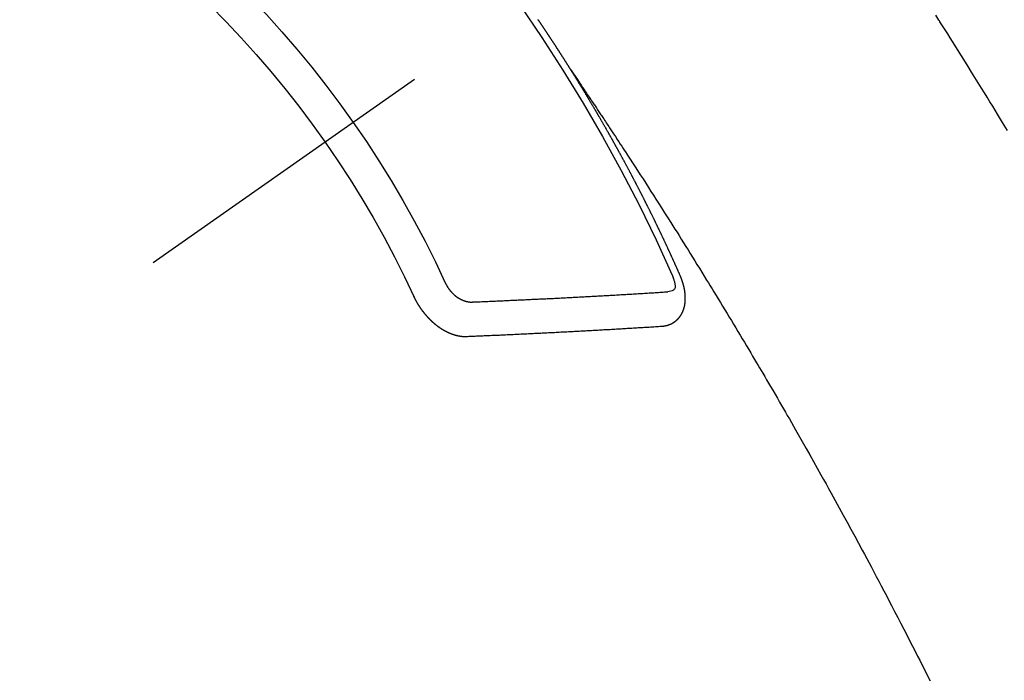
# Model space of a CAD drawing. Extents: x 55896 to 82369, y -25 to 8845.
# Drawn here: x 71514 to 71534, y 6774 to 6787 of the extents above; entities that cross this region are included whole.
import ezdxf

# ---------------------------------------------------------------- set-up
doc = ezdxf.new("R2010")
doc.units = 0
doc.header["$LTSCALE"] = 50
doc.header["$MEASUREMENT"] = 0
doc.linetypes.add('CENTER2', pattern=[1.125, 0.75, -0.125, 0.125, -0.125])
doc.linetypes.add('HIDDEN', pattern=[0.375, 0.25, -0.125])
doc.layers.get('0').update_dxf_attribs({"linetype": 'CONTINUOUS'})
doc.layers.add('150-機器', color=8, linetype='CONTINUOUS')
doc.layers.add('160-文字', color=254, linetype='CONTINUOUS')
doc.styles.add('KH001', font='txt')
doc.dimstyles.new('KH1xx030', dxfattribs={"dimscale": 30, "dimtxt": 2, "dimasz": 0.6, "dimexe": 0.3, "dimexo": 1.2, "dimgap": 0.5, "dimtad": 3, "dimdec": 1, "dimdsep": 46, "dimlunit": 6, "dimtxsty": 'KH001', "dimblk": 'DOT', "dimcen": 1, "dimdle": 1, "dimclrd": 256, "dimclre": 256, "dimclrt": 256, "dimadec": 0, "dimazin": 0, "dimtfac": 1, "dimtdec": 1, "dimtix": 1, "dimtmove": 2, "dimatfit": 3, "dimldrblk": 'CLOSEDBLANK', "dimfxl": 1, "dimtolj": 1, "dimtzin": 0, "dimlwd": -1, "dimlwe": -1, "dimarcsym": 0})

# ---------------------------------------------------------------- blocks, each defined once
blk = doc.blocks.new('F402_H')
at = {"layer": '150-機器', "color": 13, "linetype": 'CENTER2'}
blk.add_line((0, 0), (244.018, -170.863), dxfattribs=at)
at = {"layer": '150-機器', "color": 13, "linetype": 'HIDDEN'}
for points in [[(208.535, -155.147), (208.631, -154.988), (208.729, -154.829), (208.826, -154.671), (208.88, -154.583), (208.935, -154.495), (208.989, -154.407), (209.043, -154.319), (209.109, -154.213), (209.174, -154.107), (209.24, -154.001), (209.305, -153.896), (209.393, -153.755), (209.481, -153.615), (209.57, -153.474), (209.658, -153.334), (209.708, -153.255), (209.759, -153.176), (209.809, -153.097), (209.859, -153.018), (209.864, -153.01), (209.87, -153.001), (209.875, -152.992), (209.881, -152.984), (209.942, -152.887)], [(217.087, -153.962), (217.091, -153.956), (217.095, -153.95), (217.097, -153.945), (217.101, -153.939), (217.105, -153.933), (217.109, -153.927), (217.112, -153.922), (217.116, -153.916), (217.119, -153.91), (217.123, -153.905), (217.127, -153.9), (217.13, -153.893), (217.133, -153.888), (217.137, -153.883), (217.14, -153.876), (217.144, -153.871), (217.148, -153.866), (217.151, -153.859), (217.155, -153.854), (217.159, -153.849), (217.162, -153.842), (217.166, -153.837), (217.169, -153.832), (217.172, -153.826), (217.176, -153.82), (217.18, -153.815), (217.183, -153.809), (217.187, -153.803), (217.19, -153.798), (217.194, -153.792), (217.198, -153.786), (217.201, -153.781), (217.204, -153.775), (217.208, -153.769), (217.212, -153.763), (217.215, -153.758), (217.219, -153.752), (217.223, -153.746), (217.226, -153.742), (217.229, -153.735), (217.233, -153.73), (217.237, -153.725), (217.24, -153.718), (217.244, -153.713), (217.248, -153.707), (217.252, -153.702), (217.255, -153.696), (217.259, -153.69), (217.262, -153.685), (217.265, -153.679), (217.269, -153.673), (217.273, -153.668), (217.277, -153.662), (217.28, -153.656), (217.283, -153.651), (217.287, -153.646), (217.291, -153.639), (217.295, -153.634), (217.298, -153.629), (217.302, -153.623), (217.305, -153.617), (217.309, -153.612), (217.313, -153.606), (217.317, -153.6), (217.319, -153.595), (217.323, -153.589), (217.327, -153.583), (217.331, -153.578), (217.334, -153.572), (217.338, -153.566), (217.342, -153.561), (217.345, -153.556), (217.349, -153.55), (217.353, -153.544), (217.357, -153.538), (217.36, -153.533), (217.363, -153.527), (217.367, -153.521), (217.371, -153.516), (217.375, -153.511), (217.378, -153.504), (217.381, -153.499), (217.385, -153.494), (217.389, -153.488), (217.392, -153.482), (217.396, -153.477), (217.4, -153.471), (217.404, -153.465), (217.407, -153.46), (217.41, -153.454), (217.414, -153.448), (217.418, -153.444), (217.422, -153.438), (217.425, -153.432), (217.429, -153.426), (217.433, -153.421), (217.437, -153.415), (217.441, -153.409), (217.443, -153.404), (217.447, -153.398), (217.451, -153.393), (217.455, -153.387), (217.459, -153.382), (217.462, -153.376), (217.466, -153.37), (217.469, -153.365), (217.473, -153.359), (217.477, -153.354), (217.48, -153.348), (217.484, -153.342), (217.488, -153.337), (217.492, -153.331), (217.495, -153.326), (217.499, -153.32), (217.503, -153.314), (217.506, -153.309), (217.51, -153.303), (217.514, -153.298), (217.518, -153.292), (217.521, -153.287), (217.525, -153.281), (217.529, -153.275), (217.532, -153.27), (217.536, -153.264), (217.539, -153.258), (217.543, -153.252), (217.547, -153.248), (217.551, -153.242), (217.555, -153.236), (217.558, -153.231), (217.561, -153.225), (217.565, -153.219), (217.569, -153.214), (217.573, -153.209), (217.577, -153.203), (217.581, -153.197), (217.584, -153.192), (217.587, -153.186), (217.591, -153.18), (217.595, -153.175), (217.599, -153.17), (217.603, -153.164), (217.607, -153.158), (217.609, -153.153), (217.613, -153.147), (217.617, -153.141), (217.621, -153.136), (217.625, -153.131), (217.629, -153.125), (217.633, -153.119), (217.636, -153.114), (217.639, -153.108), (217.643, -153.102), (217.647, -153.097), (217.651, -153.092), (217.655, -153.086), (217.659, -153.08), (217.662, -153.075), (217.666, -153.07), (217.67, -153.063), (217.673, -153.058), (217.677, -153.053), (217.681, -153.047), (217.685, -153.041), (217.688, -153.036), (217.692, -153.031), (217.696, -153.025), (217.7, -153.02), (217.703, -153.014), (217.707, -153.008), (217.711, -153.002), (217.714, -152.997), (217.719, -152.992), (217.723, -152.986), (217.726, -152.981), (217.73, -152.975)], [(217.091, -153.956), (217.048, -154.02), (217.004, -154.085), (216.961, -154.149), (216.918, -154.213), (216.888, -154.257), (216.859, -154.301), (216.829, -154.345), (216.8, -154.389), (216.783, -154.414), (216.766, -154.439), (216.749, -154.465), (216.732, -154.49), (216.715, -154.515), (216.698, -154.54), (216.681, -154.565), (216.664, -154.59), (216.651, -154.609), (216.639, -154.628), (216.626, -154.646), (216.614, -154.665), (216.588, -154.703), (216.563, -154.741), (216.538, -154.779), (216.512, -154.817), (216.5, -154.836), (216.487, -154.855), (216.474, -154.874), (216.462, -154.893), (216.445, -154.918), (216.428, -154.943), (216.412, -154.968), (216.395, -154.993), (216.378, -155.019), (216.362, -155.044), (216.345, -155.07), (216.328, -155.095), (216.291, -155.152), (216.253, -155.209), (216.216, -155.265), (216.178, -155.322), (216.149, -155.366), (216.12, -155.411), (216.091, -155.455), (216.062, -155.499), (216.041, -155.532), (216.02, -155.564), (215.998, -155.597), (215.977, -155.629), (215.928, -155.704), (215.879, -155.779), (215.83, -155.854), (215.782, -155.93), (215.728, -156.012), (215.675, -156.095), (215.622, -156.178), (215.569, -156.26), (215.52, -156.337), (215.471, -156.413), (215.422, -156.489), (215.373, -156.565), (215.312, -156.661), (215.251, -156.756), (215.19, -156.852), (215.13, -156.948), (215.09, -157.012), (215.049, -157.075), (215.009, -157.139), (214.969, -157.203), (214.925, -157.273), (214.881, -157.344), (214.837, -157.414), (214.793, -157.484), (214.749, -157.554), (214.706, -157.625), (214.662, -157.695), (214.618, -157.766), (214.571, -157.842), (214.523, -157.919), (214.476, -157.996), (214.429, -158.073), (214.393, -158.13), (214.358, -158.188), (214.322, -158.245), (214.287, -158.303), (214.244, -158.374), (214.2, -158.444), (214.157, -158.515), (214.115, -158.586), (214.072, -158.656), (214.029, -158.727), (213.986, -158.797), (213.944, -158.868), (213.901, -158.938), (213.859, -159.009), (213.816, -159.08), (213.774, -159.15), (213.731, -159.221), (213.689, -159.292), (213.647, -159.363), (213.605, -159.434), (213.566, -159.498), (213.528, -159.563), (213.49, -159.627), (213.452, -159.691), (213.422, -159.743), (213.391, -159.794), (213.361, -159.845), (213.33, -159.897), (213.292, -159.961), (213.255, -160.025), (213.217, -160.09), (213.179, -160.154), (213.134, -160.231), (213.089, -160.309), (213.044, -160.386), (212.999, -160.464), (212.962, -160.528), (212.924, -160.593), (212.887, -160.657), (212.85, -160.722), (212.809, -160.793), (212.769, -160.864), (212.728, -160.935), (212.687, -161.006), (212.662, -161.051), (212.636, -161.096), (212.61, -161.141), (212.584, -161.186), (212.559, -161.232), (212.533, -161.277), (212.507, -161.322), (212.482, -161.368), (212.409, -161.497), (212.336, -161.626), (212.263, -161.755), (212.191, -161.884), (212.14, -161.975), (212.09, -162.065), (212.04, -162.156), (211.989, -162.246), (211.911, -162.388), (211.833, -162.531), (211.754, -162.673), (211.676, -162.815), (211.603, -162.951), (211.529, -163.086), (211.456, -163.222), (211.383, -163.358), (211.337, -163.442), (211.292, -163.526), (211.247, -163.61), (211.202, -163.694), (211.154, -163.785), (211.106, -163.875), (211.058, -163.966), (211.01, -164.057), (210.959, -164.154), (210.909, -164.251), (210.858, -164.347), (210.807, -164.444), (210.747, -164.56), (210.686, -164.677), (210.626, -164.793), (210.566, -164.909), (210.509, -165.019), (210.453, -165.129), (210.396, -165.239), (210.34, -165.349), (210.298, -165.433), (210.255, -165.517), (210.213, -165.601), (210.17, -165.685), (210.141, -165.743), (210.112, -165.801), (210.083, -165.859), (210.054, -165.917)], [(214.943, -157.995), (214.948, -157.985), (214.951, -157.977), (214.955, -157.968), (214.958, -157.96), (214.962, -157.952), (214.967, -157.943), (214.97, -157.934), (214.974, -157.926), (214.977, -157.917), (214.981, -157.909), (214.985, -157.9), (214.989, -157.891), (214.993, -157.883), (214.996, -157.874), (215, -157.866), (215.004, -157.857), (215.008, -157.849), (215.011, -157.84), (215.015, -157.832), (215.019, -157.822), (215.023, -157.814), (215.027, -157.806), (215.03, -157.797), (215.034, -157.789), (215.039, -157.78), (215.042, -157.772), (215.046, -157.763), (215.049, -157.755), (215.053, -157.745), (215.058, -157.737), (215.061, -157.729), (215.065, -157.72), (215.068, -157.712), (215.073, -157.703), (215.077, -157.695), (215.08, -157.686), (215.084, -157.678), (215.089, -157.669), (215.092, -157.66), (215.096, -157.652), (215.1, -157.644), (215.104, -157.635), (215.108, -157.626), (215.111, -157.618), (215.116, -157.61), (215.12, -157.601), (215.123, -157.592), (215.127, -157.584), (215.132, -157.575), (215.135, -157.566), (215.139, -157.558), (215.143, -157.55), (215.147, -157.541), (215.15, -157.532), (215.155, -157.524), (215.158, -157.516), (215.162, -157.506), (215.167, -157.498), (215.17, -157.49), (215.174, -157.481), (215.179, -157.473), (215.182, -157.464), (215.186, -157.456), (215.191, -157.447), (215.194, -157.438), (215.198, -157.43), (215.203, -157.421), (215.206, -157.413), (215.21, -157.404), (215.214, -157.396), (215.218, -157.387), (215.222, -157.378), (215.226, -157.371), (215.23, -157.361), (215.234, -157.353), (215.238, -157.345), (215.242, -157.335), (215.246, -157.328), (215.25, -157.319), (215.253, -157.311), (215.258, -157.302), (215.262, -157.293), (215.266, -157.285), (215.27, -157.276), (215.274, -157.268), (215.278, -157.26), (215.282, -157.25), (215.286, -157.242), (215.29, -157.234), (215.294, -157.225), (215.298, -157.217), (215.302, -157.208), (215.307, -157.199), (215.31, -157.191), (215.315, -157.183), (215.319, -157.174), (215.322, -157.165), (215.326, -157.157), (215.331, -157.148), (215.335, -157.14), (215.338, -157.132), (215.343, -157.123), (215.347, -157.114), (215.35, -157.106), (215.355, -157.097), (215.359, -157.089), (215.363, -157.081), (215.367, -157.071), (215.371, -157.063), (215.375, -157.055), (215.38, -157.046), (215.383, -157.038), (215.388, -157.029), (215.392, -157.02), (215.396, -157.013), (215.4, -157.003), (215.405, -156.995), (215.408, -156.987), (215.413, -156.978), (215.417, -156.97), (215.421, -156.962), (215.425, -156.952), (215.429, -156.944), (215.433, -156.935), (215.438, -156.927), (215.441, -156.919), (215.446, -156.91), (215.45, -156.901), (215.454, -156.893), (215.458, -156.884), (215.462, -156.876), (215.466, -156.867), (215.471, -156.859), (215.474, -156.851), (215.479, -156.842), (215.483, -156.833), (215.488, -156.825), (215.491, -156.816), (215.495, -156.808), (215.5, -156.799), (215.504, -156.791), (215.509, -156.782), (215.512, -156.774), (215.517, -156.766), (215.521, -156.756), (215.525, -156.748), (215.529, -156.739), (215.533, -156.731), (215.538, -156.723), (215.542, -156.714), (215.546, -156.706), (215.55, -156.697), (215.555, -156.689), (215.559, -156.681), (215.563, -156.672), (215.567, -156.664), (215.571, -156.654), (215.576, -156.646), (215.58, -156.638), (215.584, -156.629), (215.589, -156.621), (215.593, -156.612), (215.597, -156.604), (215.602, -156.595), (215.605, -156.587), (215.61, -156.579), (215.614, -156.57), (215.618, -156.562), (215.623, -156.553), (215.627, -156.544), (215.631, -156.536), (215.636, -156.528), (215.639, -156.519), (215.644, -156.51), (215.649, -156.503), (215.653, -156.493), (215.657, -156.485), (215.662, -156.477), (215.665, -156.468), (215.67, -156.459), (215.675, -156.451), (215.678, -156.443), (215.683, -156.434), (215.687, -156.426), (215.691, -156.417), (215.696, -156.409), (215.701, -156.4), (215.704, -156.392), (215.709, -156.383), (215.713, -156.375), (215.718, -156.366), (215.722, -156.358), (215.726, -156.35), (215.73, -156.341), (215.735, -156.333), (215.74, -156.324), (215.744, -156.316), (215.748, -156.307), (215.752, -156.299), (215.757, -156.29), (215.761, -156.282), (215.766, -156.273), (215.77, -156.265), (215.775, -156.256), (215.778, -156.248), (215.783, -156.239), (215.788, -156.231), (215.792, -156.223), (215.796, -156.214), (215.8, -156.206), (215.805, -156.197), (215.81, -156.189), (215.814, -156.18), (215.818, -156.172), (215.823, -156.163), (215.827, -156.155), (215.831, -156.146), (215.836, -156.138), (215.841, -156.129), (215.845, -156.121), (215.849, -156.112), (215.853, -156.104), (215.858, -156.095), (215.863, -156.087), (215.867, -156.079), (215.871, -156.07), (215.876, -156.061), (215.88, -156.054), (215.885, -156.045), (215.889, -156.037), (215.893, -156.028), (215.898, -156.02), (215.903, -156.011), (215.907, -156.003), (215.912, -155.994), (215.915, -155.986), (215.92, -155.977), (215.925, -155.969), (215.93, -155.96), (215.934, -155.952), (215.939, -155.944), (215.942, -155.935), (215.947, -155.926), (215.952, -155.918), (215.957, -155.91), (215.961, -155.902), (215.966, -155.893), (215.97, -155.884), (215.974, -155.876), (215.979, -155.867), (215.983, -155.859), (215.988, -155.85), (215.993, -155.842), (215.998, -155.834), (216.002, -155.826), (216.006, -155.817), (216.01, -155.809), (216.015, -155.8), (216.02, -155.792), (216.024, -155.783), (216.029, -155.775), (216.034, -155.767), (216.038, -155.759), (216.043, -155.75), (216.047, -155.741), (216.051, -155.733), (216.056, -155.724), (216.061, -155.716), (216.065, -155.707), (216.07, -155.699), (216.075, -155.691), (216.079, -155.683), (216.084, -155.674), (216.088, -155.666), (216.093, -155.657), (216.098, -155.648), (216.102, -155.64), (216.106, -155.631), (216.111, -155.623), (216.116, -155.615), (216.12, -155.607), (216.125, -155.598), (216.129, -155.59), (216.134, -155.581), (216.139, -155.572), (216.143, -155.565), (216.148, -155.556), (216.153, -155.548), (216.158, -155.539), (216.162, -155.531), (216.167, -155.522), (216.171, -155.515), (216.176, -155.506), (216.181, -155.497), (216.185, -155.489), (216.19, -155.48), (216.194, -155.472), (216.199, -155.464), (216.204, -155.456), (216.209, -155.447), (216.214, -155.438), (216.218, -155.43), (216.223, -155.422), (216.227, -155.414), (216.232, -155.405), (216.236, -155.397), (216.241, -155.388), (216.246, -155.38), (216.25, -155.372), (216.255, -155.363), (216.26, -155.355), (216.265, -155.346), (216.269, -155.338), (216.274, -155.33), (216.279, -155.321), (216.283, -155.313), (216.288, -155.304), (216.292, -155.296), (216.297, -155.287), (216.302, -155.279), (216.306, -155.271), (216.312, -155.263), (216.317, -155.255), (216.321, -155.246), (216.326, -155.237), (216.331, -155.229), (216.336, -155.221), (216.34, -155.213), (216.345, -155.204), (216.35, -155.195), (216.354, -155.187), (216.359, -155.179), (216.363, -155.171), (216.369, -155.162), (216.374, -155.154), (216.378, -155.146), (216.383, -155.137), (216.387, -155.129), (216.392, -155.12), (216.397, -155.112), (216.402, -155.104), (216.406, -155.095), (216.412, -155.088), (216.417, -155.079), (216.421, -155.07), (216.426, -155.062), (216.431, -155.053), (216.435, -155.046), (216.44, -155.037), (216.446, -155.029), (216.45, -155.021), (216.455, -155.012), (216.46, -155.003), (216.464, -154.995), (216.469, -154.987), (216.473, -154.979), (216.479, -154.97), (216.484, -154.962), (216.488, -154.954), (216.493, -154.945), (216.498, -154.937), (216.502, -154.928), (216.508, -154.92), (216.512, -154.912), (216.517, -154.904), (216.522, -154.895), (216.527, -154.887), (216.532, -154.879), (216.537, -154.871), (216.542, -154.862), (216.546, -154.853), (216.551, -154.845), (216.557, -154.837), (216.561, -154.828), (216.566, -154.82), (216.571, -154.812), (216.576, -154.804), (216.581, -154.796), (216.586, -154.787), (216.59, -154.779), (216.595, -154.77), (216.601, -154.762), (216.605, -154.754), (216.61, -154.745), (216.615, -154.737), (216.62, -154.729), (216.625, -154.721), (216.63, -154.712), (216.634, -154.704), (216.64, -154.696), (216.644, -154.688), (216.649, -154.679), (216.654, -154.67), (216.659, -154.663), (216.664, -154.654), (216.669, -154.645), (216.674, -154.638), (216.679, -154.629), (216.684, -154.621), (216.688, -154.613), (216.694, -154.605), (216.699, -154.596), (216.703, -154.588), (216.709, -154.58), (216.714, -154.571), (216.718, -154.563), (216.723, -154.554), (216.728, -154.547), (216.733, -154.538), (216.738, -154.529), (216.743, -154.522), (216.748, -154.513), (216.753, -154.505), (216.758, -154.497), (216.763, -154.489), (216.768, -154.48), (216.773, -154.472), (216.778, -154.464), (216.783, -154.455), (216.788, -154.448), (216.793, -154.439), (216.798, -154.43), (216.803, -154.423), (216.808, -154.414), (216.813, -154.405), (216.818, -154.398), (216.823, -154.389), (216.828, -154.381), (216.833, -154.373), (216.838, -154.364), (216.843, -154.356), (216.848, -154.348), (216.853, -154.34), (216.858, -154.331), (216.863, -154.323), (216.868, -154.315), (216.873, -154.307), (216.878, -154.299), (216.883, -154.29), (216.888, -154.282), (216.893, -154.274), (216.898, -154.266), (216.904, -154.257), (216.908, -154.25), (216.913, -154.241), (216.919, -154.233), (216.923, -154.225), (216.929, -154.216), (216.934, -154.208), (216.94, -154.2), (216.944, -154.192), (216.949, -154.183), (216.955, -154.175), (216.959, -154.167), (216.965, -154.159), (216.97, -154.15), (216.975, -154.143), (216.98, -154.134), (216.985, -154.126), (216.99, -154.118), (216.995, -154.11), (217, -154.101), (217.005, -154.093), (217.01, -154.085), (217.015, -154.076), (217.02, -154.069), (217.025, -154.06), (217.031, -154.052), (217.036, -154.043), (217.041, -154.036), (217.046, -154.027), (217.052, -154.019), (217.056, -154.011), (217.062, -154.003), (217.067, -153.994), (217.072, -153.987), (217.077, -153.978), (217.082, -153.97), (217.087, -153.962)], [(215.31, -158.977), (215.308, -158.977), (215.306, -158.976), (215.303, -158.976), (215.301, -158.976), (215.298, -158.976), (215.295, -158.975), (215.293, -158.975), (215.291, -158.975), (215.288, -158.975), (215.286, -158.975), (215.284, -158.974), (215.281, -158.974), (215.279, -158.973), (215.276, -158.973), (215.274, -158.973), (215.271, -158.973), (215.269, -158.973), (215.266, -158.972), (215.264, -158.971), (215.262, -158.971), (215.26, -158.971), (215.257, -158.971), (215.255, -158.97), (215.252, -158.969), (215.249, -158.97), (215.247, -158.969), (215.245, -158.969), (215.243, -158.969), (215.24, -158.968), (215.237, -158.968), (215.235, -158.967), (215.233, -158.967), (215.231, -158.966), (215.229, -158.965), (215.226, -158.965), (215.224, -158.964), (215.222, -158.964), (215.22, -158.964), (215.217, -158.963), (215.214, -158.962), (215.213, -158.961), (215.211, -158.961), (215.208, -158.961), (215.205, -158.96), (215.203, -158.959), (215.201, -158.958), (215.199, -158.958), (215.197, -158.958), (215.194, -158.957), (215.192, -158.955), (215.19, -158.955), (215.188, -158.955), (215.185, -158.954), (215.183, -158.953), (215.181, -158.952), (215.179, -158.952), (215.176, -158.95), (215.174, -158.95), (215.173, -158.949), (215.17, -158.949), (215.167, -158.948), (215.166, -158.947), (215.164, -158.946), (215.162, -158.945), (215.159, -158.944), (215.157, -158.944), (215.155, -158.943), (215.153, -158.942), (215.15, -158.941), (215.148, -158.94), (215.147, -158.939), (215.144, -158.939), (215.142, -158.937), (215.14, -158.937), (215.138, -158.936), (215.136, -158.935), (215.133, -158.934), (215.132, -158.933), (215.13, -158.932), (215.128, -158.931), (215.125, -158.93), (215.123, -158.929), (215.122, -158.928), (215.119, -158.928), (215.117, -158.926), (215.115, -158.925), (215.113, -158.924), (215.111, -158.923), (215.109, -158.921), (215.107, -158.921), (215.105, -158.92), (215.104, -158.919), (215.101, -158.917), (215.099, -158.917), (215.097, -158.916), (215.096, -158.915), (215.093, -158.913), (215.091, -158.912), (215.089, -158.911), (215.088, -158.91), (215.085, -158.908), (215.084, -158.907), (215.082, -158.906), (215.08, -158.906), (215.077, -158.904), (215.076, -158.903), (215.074, -158.902), (215.072, -158.901), (215.07, -158.899), (215.068, -158.898), (215.067, -158.897), (215.064, -158.895), (215.063, -158.894), (215.061, -158.893), (215.059, -158.892), (215.057, -158.89), (215.055, -158.889), (215.054, -158.888), (215.052, -158.886), (215.05, -158.885), (215.048, -158.884), (215.046, -158.882), (215.045, -158.881), (215.042, -158.88), (215.041, -158.878), (215.039, -158.877), (215.037, -158.876), (215.035, -158.874), (215.034, -158.872), (215.032, -158.871), (215.031, -158.87), (215.028, -158.868), (215.026, -158.867), (215.025, -158.865), (215.024, -158.864), (215.021, -158.862), (215.02, -158.861), (215.018, -158.86), (215.017, -158.858), (215.015, -158.856), (215.013, -158.855), (215.011, -158.854), (215.01, -158.852), (215.008, -158.851), (215.006, -158.849), (215.005, -158.847), (215.003, -158.846), (215.001, -158.845), (215, -158.843), (214.998, -158.841), (214.997, -158.84), (214.995, -158.838), (214.993, -158.837), (214.992, -158.835), (214.99, -158.834), (214.989, -158.832), (214.987, -158.83), (214.986, -158.828), (214.984, -158.827), (214.983, -158.826), (214.981, -158.823), (214.979, -158.822), (214.978, -158.82), (214.976, -158.819), (214.975, -158.817), (214.973, -158.814), (214.972, -158.813), (214.971, -158.811), (214.969, -158.81), (214.967, -158.808), (214.966, -158.806), (214.965, -158.804), (214.963, -158.802), (214.962, -158.801), (214.96, -158.799), (214.959, -158.797), (214.957, -158.796), (214.956, -158.794), (214.955, -158.792), (214.953, -158.79), (214.952, -158.788), (214.951, -158.786), (214.949, -158.784), (214.948, -158.783), (214.947, -158.781), (214.945, -158.779), (214.944, -158.777), (214.942, -158.775), (214.941, -158.773), (214.94, -158.772), (214.938, -158.769), (214.937, -158.767), (214.936, -158.765), (214.934, -158.764), (214.933, -158.762), (214.932, -158.76), (214.93, -158.757), (214.929, -158.755), (214.928, -158.754), (214.927, -158.752), (214.926, -158.75), (214.925, -158.748), (214.924, -158.746), (214.922, -158.743), (214.921, -158.741), (214.92, -158.739), (214.919, -158.737), (214.918, -158.735), (214.917, -158.733), (214.916, -158.731), (214.915, -158.729), (214.913, -158.727), (214.912, -158.725), (214.911, -158.723), (214.91, -158.721), (214.909, -158.719), (214.908, -158.717), (214.907, -158.714), (214.906, -158.712), (214.905, -158.71), (214.904, -158.708), (214.902, -158.706), (214.901, -158.704), (214.9, -158.701), (214.899, -158.699), (214.898, -158.697), (214.897, -158.695), (214.897, -158.692), (214.896, -158.691), (214.895, -158.689), (214.894, -158.687), (214.893, -158.684), (214.892, -158.682), (214.891, -158.68), (214.891, -158.677), (214.889, -158.675), (214.888, -158.673), (214.887, -158.67), (214.886, -158.668), (214.886, -158.665), (214.884, -158.663), (214.883, -158.661), (214.883, -158.658), (214.882, -158.656), (214.881, -158.654), (214.88, -158.652), (214.88, -158.649), (214.879, -158.647), (214.878, -158.644), (214.877, -158.642), (214.877, -158.639), (214.876, -158.638), (214.875, -158.635), (214.874, -158.633), (214.874, -158.631), (214.873, -158.629), (214.873, -158.626), (214.872, -158.624), (214.871, -158.621), (214.871, -158.618), (214.87, -158.616), (214.869, -158.614), (214.869, -158.611), (214.868, -158.609), (214.867, -158.606), (214.867, -158.603), (214.866, -158.601), (214.865, -158.599), (214.865, -158.596), (214.864, -158.594), (214.864, -158.592), (214.863, -158.589), (214.863, -158.586), (214.862, -158.584), (214.861, -158.581), (214.861, -158.579), (214.86, -158.576), (214.859, -158.574), (214.86, -158.572), (214.859, -158.569), (214.859, -158.566), (214.858, -158.563), (214.858, -158.56), (214.857, -158.558), (214.856, -158.556), (214.857, -158.554), (214.856, -158.551), (214.856, -158.548), (214.855, -158.545), (214.855, -158.542), (214.854, -158.54), (214.854, -158.537), (214.854, -158.535), (214.853, -158.532), (214.853, -158.529), (214.852, -158.526), (214.853, -158.524), (214.852, -158.521), (214.852, -158.519), (214.851, -158.516), (214.852, -158.514), (214.851, -158.511), (214.851, -158.508), (214.85, -158.505), (214.85, -158.503), (214.85, -158.5), (214.85, -158.497), (214.849, -158.495), (214.849, -158.492), (214.849, -158.49), (214.848, -158.487), (214.849, -158.485), (214.849, -158.481), (214.848, -158.478), (214.848, -158.476), (214.848, -158.473), (214.848, -158.471), (214.847, -158.468), (214.848, -158.465), (214.848, -158.462), (214.847, -158.459), (214.847, -158.457), (214.847, -158.454), (214.847, -158.451), (214.847, -158.448), (214.847, -158.446), (214.846, -158.443), (214.847, -158.44), (214.847, -158.437), (214.847, -158.435), (214.847, -158.432), (214.847, -158.428), (214.847, -158.426), (214.846, -158.424), (214.847, -158.42), (214.847, -158.418), (214.846, -158.415), (214.847, -158.412), (214.847, -158.409), (214.847, -158.407), (214.847, -158.403), (214.848, -158.401), (214.847, -158.398), (214.847, -158.395), (214.847, -158.393), (214.848, -158.389), (214.848, -158.387), (214.847, -158.384), (214.848, -158.381), (214.848, -158.378), (214.849, -158.375), (214.848, -158.372), (214.849, -158.369), (214.849, -158.367), (214.85, -158.364), (214.849, -158.361), (214.85, -158.358), (214.849, -158.355), (214.85, -158.352), (214.851, -158.35), (214.851, -158.346), (214.851, -158.344), (214.851, -158.34), (214.851, -158.338), (214.852, -158.335), (214.852, -158.332), (214.852, -158.329), (214.853, -158.326), (214.853, -158.324), (214.853, -158.32), (214.854, -158.318), (214.854, -158.314), (214.854, -158.312), (214.855, -158.309), (214.855, -158.305), (214.855, -158.303), (214.856, -158.3), (214.856, -158.296), (214.857, -158.294), (214.858, -158.291), (214.858, -158.288), (214.858, -158.285), (214.859, -158.282), (214.859, -158.279), (214.859, -158.277), (214.86, -158.274), (214.86, -158.27), (214.861, -158.268), (214.861, -158.265), (214.862, -158.262), (214.862, -158.258), (214.863, -158.256), (214.864, -158.253), (214.864, -158.249), (214.865, -158.246), (214.865, -158.244), (214.866, -158.241), (214.867, -158.238), (214.867, -158.234), (214.868, -158.231), (214.868, -158.229), (214.869, -158.226), (214.869, -158.223), (214.87, -158.22), (214.871, -158.217), (214.871, -158.214), (214.872, -158.211), (214.873, -158.208), (214.873, -158.205), (214.874, -158.202), (214.875, -158.199), (214.876, -158.196), (214.876, -158.193), (214.877, -158.19), (214.878, -158.187), (214.878, -158.184), (214.879, -158.181), (214.88, -158.178), (214.881, -158.175), (214.882, -158.172), (214.882, -158.169), (214.883, -158.166), (214.884, -158.163), (214.885, -158.16), (214.886, -158.157), (214.886, -158.154), (214.887, -158.151), (214.888, -158.148), (214.889, -158.145), (214.89, -158.142), (214.891, -158.139), (214.891, -158.136), (214.892, -158.133), (214.893, -158.13), (214.895, -158.127), (214.895, -158.124), (214.896, -158.121), (214.897, -158.118), (214.898, -158.115), (214.899, -158.112), (214.9, -158.109), (214.901, -158.106), (214.902, -158.103), (214.903, -158.1), (214.903, -158.097), (214.905, -158.093), (214.906, -158.09), (214.907, -158.087), (214.908, -158.085), (214.909, -158.082), (214.91, -158.079), (214.911, -158.076), (214.912, -158.073), (214.913, -158.069), (214.915, -158.067), (214.916, -158.063), (214.917, -158.06), (214.918, -158.057), (214.919, -158.054), (214.921, -158.052), (214.921, -158.049), (214.922, -158.046), (214.924, -158.042), (214.926, -158.039), (214.926, -158.036), (214.927, -158.033), (214.928, -158.03), (214.93, -158.028), (214.931, -158.024), (214.932, -158.021), (214.933, -158.018), (214.935, -158.015), (214.936, -158.012), (214.937, -158.009), (214.938, -158.006), (214.94, -158.003), (214.941, -158), (214.942, -157.997), (214.943, -157.995)], [(215.106, -157.969), (215.098, -157.988), (215.091, -158.008), (215.083, -158.028), (215.076, -158.049), (215.072, -158.061), (215.068, -158.074), (215.064, -158.087), (215.061, -158.1), (215.057, -158.119), (215.054, -158.137), (215.051, -158.157), (215.048, -158.176), (215.045, -158.189), (215.043, -158.201), (215.043, -158.213), (215.044, -158.225), (215.049, -158.238), (215.058, -158.249), (215.068, -158.26), (215.08, -158.269), (215.106, -158.283), (215.133, -158.293), (215.162, -158.299), (215.191, -158.303)], [(219.547, -158.129), (219.544, -158.132), (219.543, -158.136), (219.542, -158.139), (219.54, -158.142), (219.538, -158.146), (219.536, -158.149), (219.535, -158.152), (219.534, -158.156), (219.531, -158.16), (219.53, -158.162), (219.528, -158.166), (219.526, -158.169), (219.524, -158.173), (219.522, -158.176), (219.521, -158.179), (219.519, -158.183), (219.517, -158.186), (219.515, -158.19), (219.513, -158.193), (219.511, -158.195), (219.509, -158.199), (219.507, -158.202), (219.505, -158.206), (219.503, -158.209), (219.501, -158.212), (219.498, -158.216), (219.497, -158.218), (219.495, -158.222), (219.493, -158.225), (219.49, -158.228), (219.488, -158.232), (219.486, -158.235), (219.484, -158.238), (219.482, -158.241), (219.48, -158.244), (219.477, -158.247), (219.475, -158.25), (219.473, -158.254), (219.47, -158.256), (219.467, -158.26), (219.465, -158.263), (219.463, -158.265), (219.461, -158.269), (219.459, -158.272), (219.456, -158.275), (219.453, -158.278), (219.451, -158.281), (219.448, -158.284), (219.446, -158.286), (219.444, -158.29), (219.441, -158.292), (219.439, -158.296), (219.436, -158.299), (219.433, -158.302), (219.431, -158.305), (219.428, -158.307), (219.426, -158.31), (219.423, -158.313), (219.421, -158.316), (219.418, -158.319), (219.415, -158.322), (219.413, -158.324), (219.41, -158.326), (219.407, -158.33), (219.404, -158.332), (219.401, -158.335), (219.399, -158.338), (219.396, -158.34), (219.393, -158.343), (219.39, -158.346), (219.388, -158.348), (219.385, -158.351), (219.382, -158.353), (219.379, -158.356), (219.377, -158.358), (219.373, -158.361), (219.371, -158.364), (219.368, -158.367), (219.366, -158.369), (219.362, -158.371), (219.359, -158.374), (219.357, -158.376), (219.354, -158.379), (219.351, -158.381), (219.348, -158.383), (219.345, -158.386), (219.342, -158.387), (219.338, -158.39), (219.335, -158.393), (219.333, -158.394), (219.33, -158.397), (219.327, -158.399), (219.323, -158.401), (219.32, -158.404), (219.318, -158.406), (219.314, -158.408), (219.311, -158.41), (219.308, -158.412), (219.305, -158.414), (219.302, -158.416), (219.299, -158.418), (219.295, -158.42), (219.293, -158.422), (219.289, -158.424), (219.286, -158.426), (219.283, -158.428), (219.28, -158.43), (219.276, -158.432), (219.274, -158.433), (219.27, -158.436), (219.267, -158.437), (219.263, -158.44), (219.26, -158.441), (219.258, -158.443), (219.254, -158.444), (219.25, -158.446), (219.248, -158.448), (219.244, -158.449), (219.241, -158.451), (219.237, -158.453), (219.235, -158.455), (219.231, -158.456), (219.228, -158.457), (219.225, -158.459), (219.221, -158.46), (219.218, -158.461), (219.215, -158.463), (219.211, -158.465), (219.208, -158.467), (219.205, -158.468), (219.201, -158.469), (219.198, -158.47), (219.195, -158.472), (219.191, -158.473), (219.189, -158.474), (219.185, -158.475), (219.182, -158.476), (219.178, -158.477), (219.175, -158.479), (219.172, -158.48), (219.168, -158.481), (219.166, -158.482), (219.162, -158.483), (219.159, -158.484), (219.155, -158.485), (219.152, -158.486), (219.149, -158.487), (219.145, -158.488), (219.143, -158.489), (219.139, -158.49), (219.136, -158.49), (219.132, -158.491), (219.129, -158.493), (219.126, -158.493), (219.122, -158.494), (219.119, -158.494), (219.116, -158.496), (219.113, -158.496), (219.109, -158.496), (219.106, -158.497), (219.103, -158.498), (219.1, -158.498), (219.096, -158.499), (219.094, -158.5), (219.09, -158.5), (219.087, -158.5), (219.084, -158.501), (219.08, -158.501), (219.077, -158.502), (219.074, -158.502), (219.071, -158.502), (219.068, -158.503), (219.065, -158.503), (219.062, -158.503), (219.058, -158.503), (219.056, -158.503), (219.052, -158.503), (219.049, -158.504), (219.046, -158.504), (219.043, -158.503), (219.041, -158.504), (219.037, -158.504), (219.034, -158.504), (219.031, -158.503), (219.028, -158.504), (219.025, -158.504), (219.023, -158.504), (219.019, -158.503), (219.016, -158.503), (219.013, -158.503), (219.01, -158.502)], [(219.01, -158.502), (218.981, -158.501), (218.951, -158.5), (218.921, -158.499), (218.891, -158.498), (218.862, -158.497), (218.832, -158.496), (218.803, -158.494), (218.773, -158.493), (218.743, -158.492), (218.714, -158.491), (218.684, -158.489), (218.654, -158.488), (218.624, -158.486), (218.595, -158.485), (218.565, -158.484), (218.536, -158.483), (218.506, -158.481), (218.476, -158.48), (218.446, -158.478), (218.416, -158.477), (218.387, -158.476), (218.357, -158.475), (218.327, -158.473), (218.297, -158.472), (218.268, -158.47), (218.238, -158.469), (218.208, -158.467), (218.178, -158.466), (218.149, -158.465), (218.118, -158.463), (218.089, -158.462), (218.059, -158.461), (218.03, -158.459), (217.999, -158.458), (217.97, -158.456), (217.94, -158.455), (217.91, -158.453), (217.88, -158.452), (217.85, -158.45), (217.819, -158.45), (217.79, -158.449), (217.759, -158.447), (217.73, -158.446), (217.7, -158.444), (217.67, -158.443), (217.64, -158.441), (217.61, -158.44), (217.58, -158.438), (217.55, -158.437), (217.52, -158.435), (217.49, -158.434), (217.46, -158.432), (217.43, -158.431), (217.4, -158.429), (217.37, -158.428), (217.341, -158.426), (217.31, -158.425), (217.281, -158.423), (217.25, -158.421), (217.22, -158.42), (217.19, -158.418), (217.16, -158.417), (217.13, -158.415), (217.1, -158.414), (217.069, -158.412), (217.04, -158.411), (217.009, -158.409), (216.98, -158.408), (216.949, -158.406), (216.919, -158.404), (216.889, -158.403), (216.859, -158.401), (216.829, -158.399), (216.799, -158.398), (216.769, -158.396), (216.738, -158.394), (216.708, -158.392), (216.678, -158.391), (216.648, -158.389), (216.618, -158.388), (216.587, -158.386), (216.558, -158.385), (216.527, -158.383), (216.497, -158.381), (216.466, -158.379), (216.436, -158.377), (216.406, -158.376), (216.376, -158.374), (216.346, -158.373), (216.315, -158.371), (216.285, -158.369), (216.254, -158.367), (216.225, -158.366), (216.194, -158.364), (216.164, -158.362), (216.134, -158.361), (216.103, -158.359), (216.073, -158.357), (216.043, -158.355), (216.012, -158.353), (215.982, -158.352), (215.951, -158.35), (215.921, -158.348), (215.891, -158.347), (215.861, -158.345), (215.831, -158.343), (215.8, -158.341), (215.77, -158.339), (215.739, -158.338), (215.709, -158.336), (215.679, -158.334), (215.648, -158.332), (215.617, -158.33), (215.587, -158.328), (215.556, -158.326), (215.526, -158.324), (215.495, -158.323), (215.465, -158.321), (215.435, -158.319), (215.404, -158.317), (215.374, -158.315), (215.344, -158.313), (215.314, -158.311), (215.282, -158.309), (215.252, -158.307), (215.222, -158.305), (215.191, -158.303)], [(220.167, -158.391), (220.166, -158.394), (220.164, -158.398), (220.162, -158.401), (220.161, -158.404), (220.159, -158.407), (220.158, -158.411), (220.156, -158.413), (220.155, -158.416), (220.153, -158.42), (220.152, -158.423), (220.151, -158.426), (220.149, -158.429), (220.147, -158.433), (220.146, -158.435), (220.144, -158.439), (220.142, -158.441), (220.141, -158.445), (220.139, -158.448), (220.138, -158.452), (220.136, -158.454), (220.135, -158.458), (220.133, -158.46), (220.131, -158.464), (220.13, -158.467), (220.128, -158.47), (220.127, -158.473), (220.124, -158.476), (220.123, -158.479), (220.121, -158.482), (220.12, -158.485), (220.118, -158.489), (220.116, -158.491), (220.115, -158.495), (220.113, -158.497), (220.111, -158.501), (220.11, -158.504), (220.107, -158.507), (220.105, -158.51), (220.104, -158.513), (220.102, -158.517), (220.1, -158.519), (220.099, -158.523), (220.097, -158.525), (220.095, -158.529), (220.093, -158.531), (220.092, -158.535), (220.089, -158.538), (220.088, -158.541), (220.085, -158.544), (220.084, -158.546), (220.082, -158.55), (220.08, -158.553), (220.078, -158.556), (220.076, -158.559), (220.074, -158.562), (220.073, -158.565), (220.071, -158.568), (220.069, -158.571), (220.066, -158.574), (220.065, -158.577), (220.062, -158.58), (220.061, -158.583), (220.059, -158.586), (220.057, -158.59), (220.055, -158.592), (220.053, -158.595), (220.051, -158.598), (220.049, -158.601), (220.047, -158.604), (220.045, -158.607), (220.043, -158.61), (220.041, -158.613), (220.039, -158.616), (220.037, -158.618), (220.035, -158.622), (220.032, -158.625), (220.031, -158.627), (220.028, -158.631), (220.026, -158.634), (220.024, -158.636), (220.022, -158.64), (220.02, -158.642), (220.018, -158.645), (220.016, -158.649), (220.014, -158.651), (220.012, -158.654), (220.01, -158.657), (220.008, -158.66), (220.005, -158.663), (220.004, -158.666), (220.001, -158.668), (219.999, -158.671), (219.997, -158.674), (219.994, -158.677), (219.993, -158.68), (219.99, -158.683), (219.989, -158.686), (219.986, -158.689), (219.983, -158.691), (219.981, -158.694), (219.979, -158.697), (219.977, -158.7), (219.975, -158.703), (219.972, -158.706), (219.97, -158.708), (219.968, -158.711), (219.966, -158.714), (219.963, -158.716), (219.961, -158.72), (219.959, -158.722), (219.957, -158.725), (219.954, -158.727), (219.952, -158.731), (219.95, -158.733), (219.948, -158.736), (219.945, -158.739), (219.943, -158.741), (219.941, -158.745), (219.938, -158.747), (219.936, -158.75), (219.934, -158.753), (219.931, -158.755), (219.929, -158.758), (219.927, -158.76), (219.924, -158.763), (219.923, -158.766), (219.919, -158.769), (219.917, -158.772), (219.915, -158.774), (219.912, -158.777), (219.911, -158.779), (219.908, -158.782), (219.906, -158.785), (219.903, -158.787), (219.901, -158.79), (219.898, -158.792), (219.896, -158.796), (219.893, -158.798), (219.891, -158.801), (219.888, -158.803), (219.886, -158.806), (219.883, -158.808), (219.881, -158.811), (219.879, -158.813), (219.876, -158.816), (219.874, -158.818), (219.871, -158.821), (219.869, -158.823), (219.867, -158.827), (219.864, -158.828), (219.861, -158.831), (219.859, -158.834), (219.856, -158.836), (219.854, -158.839), (219.851, -158.841), (219.849, -158.843), (219.847, -158.847), (219.844, -158.849), (219.842, -158.852), (219.839, -158.854), (219.836, -158.856), (219.834, -158.859), (219.831, -158.861), (219.829, -158.863), (219.826, -158.866), (219.824, -158.869), (219.821, -158.871), (219.818, -158.873), (219.816, -158.876), (219.813, -158.878), (219.81, -158.881), (219.808, -158.883), (219.806, -158.885), (219.803, -158.888), (219.8, -158.89), (219.797, -158.893), (219.796, -158.895), (219.793, -158.898), (219.79, -158.9), (219.787, -158.901), (219.784, -158.904), (219.782, -158.906), (219.78, -158.909), (219.777, -158.911), (219.774, -158.913), (219.771, -158.916), (219.769, -158.918), (219.766, -158.92), (219.763, -158.922), (219.761, -158.925), (219.758, -158.927), (219.756, -158.929), (219.753, -158.931), (219.75, -158.934), (219.748, -158.936), (219.745, -158.938), (219.742, -158.94), (219.739, -158.942), (219.737, -158.944), (219.734, -158.947), (219.731, -158.949), (219.729, -158.95), (219.726, -158.952), (219.723, -158.955), (219.721, -158.957), (219.718, -158.959), (219.715, -158.961), (219.712, -158.963), (219.71, -158.965), (219.707, -158.967), (219.704, -158.97), (219.702, -158.972), (219.699, -158.974), (219.697, -158.975), (219.694, -158.978), (219.691, -158.98), (219.689, -158.982), (219.685, -158.983), (219.683, -158.985), (219.68, -158.988), (219.677, -158.99), (219.674, -158.992), (219.672, -158.993), (219.669, -158.995), (219.666, -158.997), (219.663, -158.999), (219.66, -159.001), (219.658, -159.003), (219.655, -159.005), (219.652, -159.006), (219.649, -159.008), (219.647, -159.01), (219.644, -159.012), (219.641, -159.015), (219.638, -159.016), (219.635, -159.018), (219.633, -159.02), (219.63, -159.022), (219.627, -159.023), (219.624, -159.025), (219.622, -159.027), (219.619, -159.028), (219.616, -159.03), (219.613, -159.032), (219.611, -159.034), (219.608, -159.035), (219.605, -159.037), (219.603, -159.039), (219.599, -159.04), (219.597, -159.042), (219.594, -159.044), (219.591, -159.045), (219.588, -159.047), (219.586, -159.049), (219.582, -159.05), (219.58, -159.052), (219.576, -159.053), (219.574, -159.055), (219.571, -159.057), (219.568, -159.058), (219.566, -159.06), (219.562, -159.061), (219.56, -159.063), (219.558, -159.064), (219.554, -159.066), (219.552, -159.068), (219.548, -159.069), (219.546, -159.071), (219.543, -159.072), (219.541, -159.073), (219.537, -159.074), (219.535, -159.076), (219.531, -159.078), (219.529, -159.08), (219.525, -159.081), (219.524, -159.082), (219.52, -159.083), (219.518, -159.085), (219.514, -159.086), (219.512, -159.087), (219.509, -159.089), (219.506, -159.091), (219.503, -159.092), (219.501, -159.093), (219.498, -159.094), (219.495, -159.096), (219.492, -159.098), (219.489, -159.098), (219.487, -159.1), (219.483, -159.101), (219.481, -159.102), (219.478, -159.104), (219.475, -159.105), (219.473, -159.106), (219.469, -159.107), (219.467, -159.108), (219.464, -159.11), (219.461, -159.111), (219.459, -159.112), (219.455, -159.113), (219.453, -159.114), (219.45, -159.116), (219.447, -159.117), (219.444, -159.117), (219.441, -159.119), (219.439, -159.12), (219.435, -159.121), (219.433, -159.122), (219.43, -159.123), (219.427, -159.124), (219.425, -159.126), (219.422, -159.126), (219.418, -159.128), (219.416, -159.128), (219.413, -159.13), (219.41, -159.13), (219.407, -159.132), (219.404, -159.132), (219.402, -159.133), (219.399, -159.135), (219.396, -159.135), (219.393, -159.136), (219.391, -159.138), (219.388, -159.138), (219.385, -159.139), (219.382, -159.14), (219.38, -159.141), (219.377, -159.142), (219.374, -159.143), (219.371, -159.143), (219.368, -159.144), (219.366, -159.146), (219.363, -159.146), (219.36, -159.147), (219.357, -159.148), (219.354, -159.148), (219.351, -159.149), (219.349, -159.151), (219.346, -159.151), (219.343, -159.152), (219.34, -159.152), (219.338, -159.153), (219.334, -159.154), (219.332, -159.154), (219.33, -159.155), (219.327, -159.156), (219.324, -159.156), (219.321, -159.157), (219.318, -159.158), (219.315, -159.159), (219.312, -159.159), (219.31, -159.16), (219.307, -159.16), (219.305, -159.161), (219.302, -159.162), (219.299, -159.162), (219.296, -159.163), (219.294, -159.163), (219.291, -159.164), (219.288, -159.164), (219.285, -159.165), (219.283, -159.165), (219.28, -159.166), (219.277, -159.166), (219.274, -159.167), (219.271, -159.167), (219.269, -159.168), (219.266, -159.168), (219.263, -159.169), (219.26, -159.169), (219.258, -159.17), (219.255, -159.17), (219.252, -159.171), (219.25, -159.172), (219.248, -159.171), (219.245, -159.172), (219.241, -159.172), (219.239, -159.172), (219.236, -159.173), (219.233, -159.173), (219.231, -159.173), (219.228, -159.173), (219.225, -159.174), (219.223, -159.174), (219.22, -159.174), (219.218, -159.175), (219.215, -159.175), (219.212, -159.175), (219.21, -159.175), (219.207, -159.176), (219.204, -159.176), (219.202, -159.176), (219.199, -159.176), (219.197, -159.176), (219.194, -159.176), (219.192, -159.177), (219.189, -159.176), (219.186, -159.177), (219.184, -159.176), (219.181, -159.177), (219.179, -159.176), (219.176, -159.177), (219.174, -159.177), (219.171, -159.177), (219.169, -159.177), (219.166, -159.177), (219.163, -159.176), (219.16, -159.177), (219.158, -159.176), (219.155, -159.177), (219.153, -159.177), (219.15, -159.177), (219.148, -159.177), (219.145, -159.177), (219.142, -159.176)], [(219.142, -159.176), (219.112, -159.175), (219.083, -159.174), (219.053, -159.173), (219.024, -159.171), (218.994, -159.171), (218.964, -159.17), (218.934, -159.168), (218.904, -159.167), (218.874, -159.166), (218.845, -159.164), (218.815, -159.163), (218.785, -159.161), (218.755, -159.16), (218.726, -159.159), (218.696, -159.158), (218.667, -159.156), (218.636, -159.155), (218.606, -159.154), (218.576, -159.153), (218.546, -159.151), (218.516, -159.15), (218.487, -159.149), (218.457, -159.147), (218.427, -159.146), (218.397, -159.144), (218.367, -159.143), (218.337, -159.141), (218.308, -159.14), (218.277, -159.138), (218.247, -159.138), (218.218, -159.137), (218.187, -159.135), (218.158, -159.134), (218.127, -159.132), (218.098, -159.131), (218.068, -159.129), (218.038, -159.128), (218.008, -159.126), (217.978, -159.125), (217.948, -159.123), (217.918, -159.122), (217.888, -159.12), (217.857, -159.119), (217.828, -159.118), (217.797, -159.116), (217.768, -159.115), (217.737, -159.113), (217.708, -159.112), (217.677, -159.11), (217.648, -159.109), (217.617, -159.107), (217.587, -159.105), (217.557, -159.104), (217.527, -159.102), (217.497, -159.101), (217.467, -159.099), (217.437, -159.098), (217.407, -159.097), (217.376, -159.095), (217.346, -159.094), (217.316, -159.092), (217.286, -159.09), (217.255, -159.089), (217.226, -159.087), (217.195, -159.086), (217.165, -159.084), (217.135, -159.083), (217.105, -159.081), (217.075, -159.079), (217.044, -159.077), (217.015, -159.076), (216.984, -159.074), (216.954, -159.072), (216.923, -159.071), (216.893, -159.07), (216.863, -159.068), (216.833, -159.067), (216.802, -159.065), (216.772, -159.063), (216.741, -159.061), (216.712, -159.06), (216.681, -159.058), (216.651, -159.056), (216.621, -159.055), (216.59, -159.053), (216.56, -159.051), (216.529, -159.049), (216.499, -159.047), (216.469, -159.046), (216.439, -159.044), (216.409, -159.042), (216.378, -159.041), (216.348, -159.039), (216.317, -159.038), (216.286, -159.036), (216.256, -159.034), (216.226, -159.032), (216.195, -159.031), (216.165, -159.029), (216.135, -159.027), (216.104, -159.025), (216.074, -159.023), (216.043, -159.022), (216.013, -159.02), (215.983, -159.018), (215.952, -159.016), (215.922, -159.014), (215.891, -159.012), (215.86, -159.01), (215.83, -159.009), (215.799, -159.007), (215.769, -159.005), (215.739, -159.003), (215.708, -159.001), (215.678, -158.999), (215.647, -158.997), (215.616, -158.995), (215.585, -158.994), (215.555, -158.993), (215.524, -158.991), (215.494, -158.989), (215.463, -158.987), (215.432, -158.985), (215.402, -158.983), (215.372, -158.981), (215.34, -158.979), (215.31, -158.977)]]:
    blk.add_lwpolyline(points, dxfattribs=at)
for centre, radius, start, end in [((243.713, -170.649), 31.291, 133.8895, 156.1104), ((237.851, -166.545), 20.146, 134.6922, 155.3077), ((237.851, -166.545), 19.474, 134.6922, 155.3077)]:
    blk.add_arc(centre, radius, start, end, dxfattribs=at)
blk = doc.blocks.new('_ClosedBlank')
at = {"color": 0, "linetype": 'ByBlock', "lineweight": -2}
for p, q in [((-1, 0.1667), (0, 0)), ((-1, 0.1667), (-1, -0.1667)), ((0, 0), (-1, -0.1667))]:
    blk.add_line(p, q, dxfattribs=at)
blk = doc.blocks.new('_Dot')
at = {"color": 0, "linetype": 'ByBlock', "lineweight": -2}
blk.add_line((-0.5, 0), (-1, 0), dxfattribs=at)
at = {"color": 0, "linetype": 'ByBlock', "const_width": 0.5}
blk.add_lwpolyline([(-0.25, 0, 1), (0.25, 0, 1)], format="xyb", close=True, dxfattribs=at)

msp = doc.modelspace()

# ---------------------------------------------------------------- block references
at = {"layer": '150-機器', "xscale": -1}
msp.add_blockref('F402_H', (71742.279, 6940.134), dxfattribs=at)

# ---------------------------------------------------------------- leaders
at = {"layer": '160-文字', "annotation_type": 0, "has_hookline": 1, "hookline_direction": 1}
for points, text_width in [([(72302.272, 6957.113), (71717.811, 5365.957), (71699.811, 5365.957)], 1240.203), ([(71622.286, 6947.323), (71167.73, 5687.344), (71149.73, 5687.344)], 963.959)]:
    msp.add_leader(points, dimstyle='KH1xx030', override={"dimgap": 0.5, "dimtad": 1}, dxfattribs=dict(at, text_width=text_width))
at = {"layer": '160-文字'}
msp.add_leader([(71862.286, 6939.942), (71167.73, 5687.344)], dimstyle='KH1xx030', override={"dimgap": 0.5, "dimtad": 1}, dxfattribs=at)

doc.saveas('drawing.dxf')
